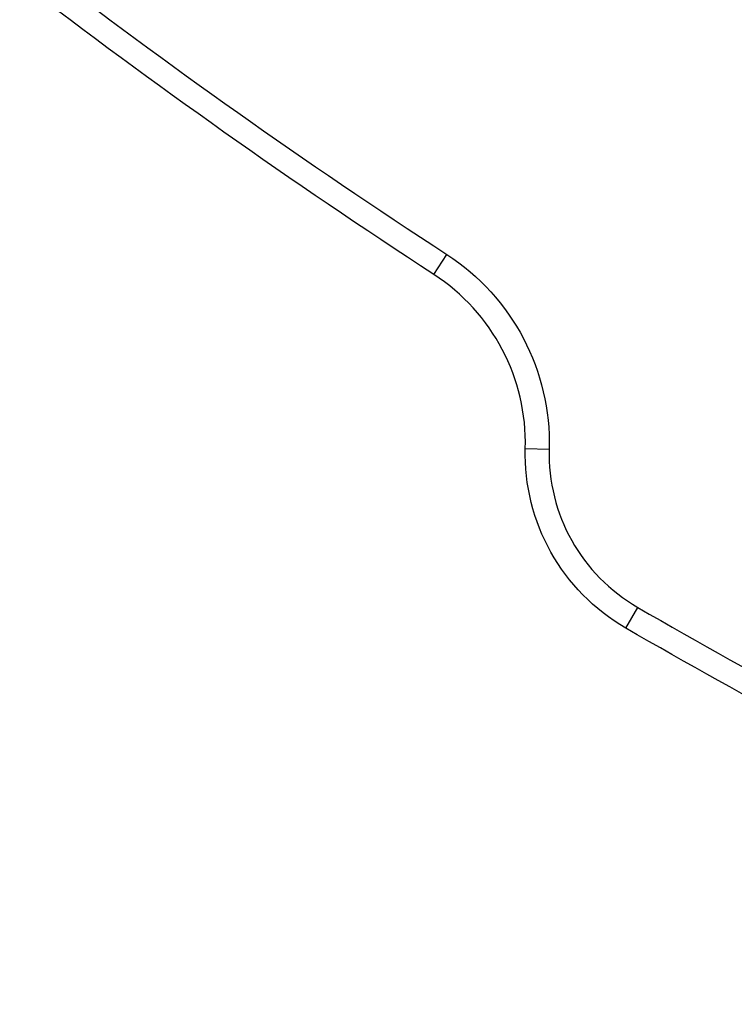
# Model space of a CAD drawing. Units: millimetres. Extents: x -3937 to 4543, y -3924 to 3735.
# Drawn here: x -346 to -80, y -1430 to -1063 of the extents above; entities that cross this region are included whole.
import ezdxf

# ---------------------------------------------------------------- set-up
doc = ezdxf.new("R2010")
doc.units = ezdxf.units.MM
doc.header["$LTSCALE"] = 20
doc.layers.add('2d', color=230, linetype='Continuous')

msp = doc.modelspace()

# ---------------------------------------------------------------- linework, layer by layer
at = {"layer": '2d'}
for p, q in [((-191.81, -1158.42), (-186.96, -1150.96)), ((-157.7, -1223.3), (-148.81, -1223.54)), ((-120.23, -1290.24), (-115.78, -1282.54))]:
    msp.add_line(p, q, dxfattribs=at)
for centre, radius, start, end in [((1131.25, 877.38), 2419.06, 232.5142, 236.98042), ((-232.68, -1221.31), 75, 358.4787, 56.9804), ((-82.73, -1225.29), 66.1, 178.4787, 240), ((1093.75, 812.43), 2419.06, 240, 247.4858)]:
    msp.add_arc(centre, radius, start, end, dxfattribs=at)
at = {"layer": '2d', "extrusion": (0, 0, -1)}
for centre, radius, start, end in [((-1131.25, 877.38), 2427.96, 303.01958, 307.4858), ((232.68, -1221.31), 83.9, 123.0196, 181.5213), ((82.73, -1225.29), 75, 300, 1.5213), ((-1093.75, 812.43), 2427.96, 292.5142, 300)]:
    msp.add_arc(centre, radius, start, end, dxfattribs=at)

doc.saveas('drawing.dxf')
